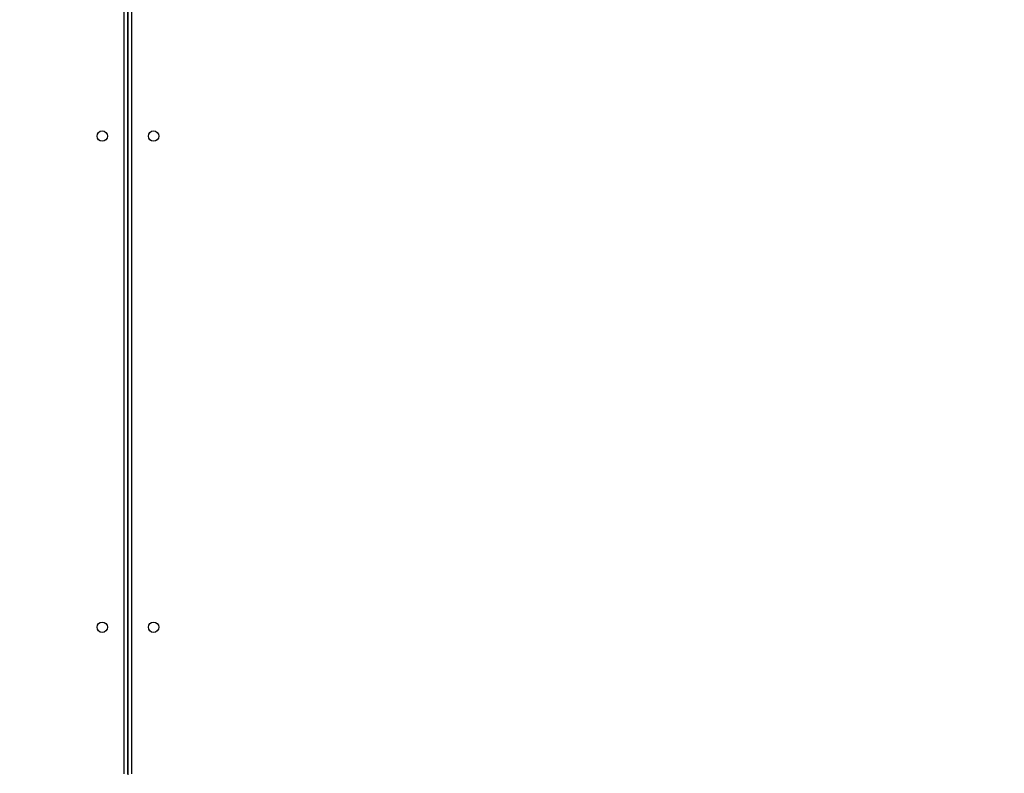
# Model space of a CAD drawing. Units: millimetres. Extents: x -496 to 1418, y 40 to 1357.
# Drawn here: x 368 to 448, y 467 to 528 of the extents above; entities that cross this region are included whole.
import ezdxf

# ---------------------------------------------------------------- set-up
doc = ezdxf.new("R2010")
doc.units = ezdxf.units.MM
doc.header["$PDSIZE"] = -1
doc.layers.add('VP-DIM', color=7, linetype='Continuous')
doc.layers.add('VP-EQ', color=7, linetype='Continuous', true_color=0x8a3492)
doc.dimstyles.get("Standard").update_dxf_attribs({"dimtxt": 14, "dimasz": 20, "dimexe": 20, "dimexo": 50, "dimgap": 20, "dimtad": 0, "dimdec": 0, "dimzin": 0, "dimdsep": 46, "dimtxsty": 'Standard', "dimcen": -0.09, "dimadec": 0, "dimazin": 0, "dimtfac": 1, "dimtdec": 4, "dimtofl": 0, "dimtmove": 0, "dimatfit": 3, "dimfxl": 70, "dimfxlon": 1, "dimtolj": 1, "dimtzin": 0, "dimarcsym": 0})

# ---------------------------------------------------------------- blocks, each defined once
blk = doc.blocks.new('*D49')
at = {"layer": 'Defpoints', "color": 0}
for p in [(1038.067, 1223.752), (217.457, 469.74), (1038.067, 466.667)]:
    blk.add_point(p, dxfattribs=at)
at = {"layer": 'VP-DIM', "color": 0, "lineweight": -2}
for p, q in [((217.457, 1153.752), (217.457, 1243.752)), ((1038.067, 1153.752), (1038.067, 1243.752)), ((237.457, 1223.752), (581.199, 1223.752)), ((1018.067, 1223.752), (658.532, 1223.752))]:
    blk.add_line(p, q, dxfattribs=at)
at = {"layer": 'VP-DIM', "color": 0}
for points in [[(237.457, 1227.085), (237.457, 1220.419), (217.457, 1223.752)], [(1018.067, 1220.419), (1018.067, 1227.085), (1038.067, 1223.752)]]:
    blk.add_solid(points, dxfattribs=at)
at = {"layer": 'VP-DIM', "color": 0, "insert": (619.866, 1223.752), "char_height": 14, "attachment_point": 5}
blk.add_mtext('\\A1;825', dxfattribs=at)
blk = doc.blocks.new('*D53')
at = {"layer": 'Defpoints', "color": 0}
for p in [(1190.267, 1337.426), (1190.267, 466.169), (65.257, 424.682)]:
    blk.add_point(p, dxfattribs=at)
at = {"layer": 'VP-DIM', "color": 0, "lineweight": -2}
for p, q in [((65.257, 1267.426), (65.257, 1357.426)), ((1190.267, 1267.426), (1190.267, 1357.426)), ((85.257, 1337.426), (578.539, 1337.426)), ((1170.267, 1337.426), (660.539, 1337.426))]:
    blk.add_line(p, q, dxfattribs=at)
at = {"layer": 'VP-DIM', "color": 0}
for points in [[(85.257, 1340.759), (85.257, 1334.092), (65.257, 1337.426)], [(1170.267, 1334.092), (1170.267, 1340.759), (1190.267, 1337.426)]]:
    blk.add_solid(points, dxfattribs=at)
at = {"layer": 'VP-DIM', "color": 0, "insert": (619.539, 1337.426), "char_height": 14, "attachment_point": 5}
blk.add_mtext('\\A1;1125', dxfattribs=at)
blk = doc.blocks.new('RC1506_')
at = {"color": 0, "linetype": 'Continuous', "lineweight": 25}
for p, q in [((376.567, 530.867), (376.567, 466.492)), ((376.267, 466.567), (376.267, 530.767)), ((376.567, 466.567), (376.567, 530.767)), ((376.867, 530.767), (376.867, 466.567))]:
    blk.add_line(p, q, dxfattribs=at)
for centre in [(374.467, 518.767), (378.667, 518.767), (374.467, 478.567), (378.667, 478.567)]:
    blk.add_circle(centre, 0.425, dxfattribs=at)
blk = doc.blocks.new('RC1506_2D')
at = {"layer": 'VP-EQ', "color": 0}
blk.add_blockref('RC1506_', (0, 0), dxfattribs=at)

msp = doc.modelspace()

# ---------------------------------------------------------------- block references
at = {"layer": 'VP-EQ', "color": 0}
msp.add_blockref('RC1506_2D', (0, 0), dxfattribs=at)

# ---------------------------------------------------------------- dimensions: what is measured, and where the dimension line sits
at = {"layer": 'VP-DIM', "color": 0}
dim = msp.add_linear_dim(base=(1190.267, 1337.426), p1=(65.257, 424.682), p2=(1190.267, 466.169), dimstyle='Standard', dxfattribs=at)
dim.commit()
dim.dimension.update_dxf_attribs({"geometry": '*D53', "text_midpoint": (619.539, 1337.426), "dimtype": 160})
dim = msp.add_linear_dim(base=(1038.067, 1223.752), p1=(217.457, 469.74), p2=(1038.067, 466.667), text='825', dimstyle='Standard', dxfattribs=at)
dim.commit()
dim.dimension.update_dxf_attribs({"geometry": '*D49', "text_midpoint": (619.866, 1223.752), "dimtype": 160})

doc.saveas('drawing.dxf')
